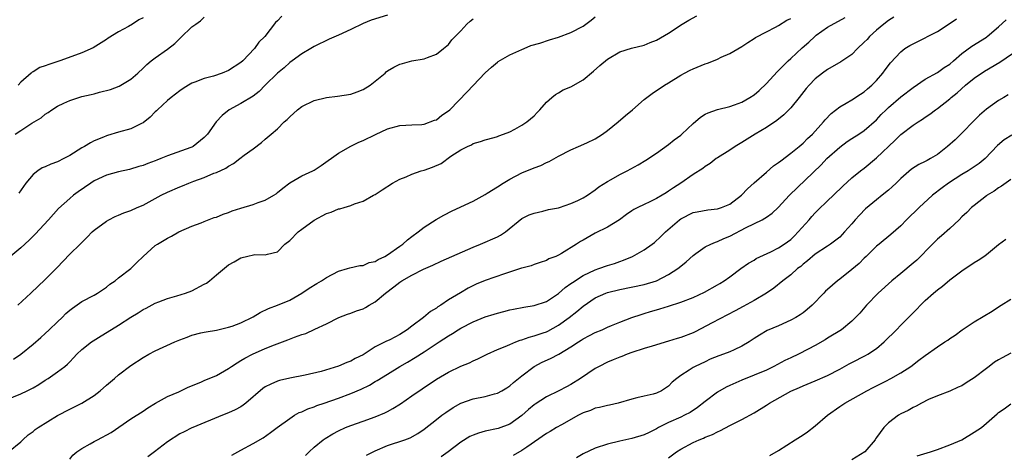
# Model space of a CAD drawing. Units: inches. Extents: x 2556000 to 2559000, y 1527000 to 1530000.
# Drawn here: x 2556665 to 2556826, y 1527850 to 1527922 of the extents above; entities that cross this region are included whole.
import ezdxf

# ---------------------------------------------------------------- set-up
doc = ezdxf.new("R2010")
doc.units = ezdxf.units.IN
doc.header["$MEASUREMENT"] = 0
doc.layers.add('LD25561527_2ft', color=53, linetype='Continuous')

msp = doc.modelspace()

# ---------------------------------------------------------------- linework, layer by layer
at = {"layer": 'LD25561527_2ft'}
for points, elevation in [([(2556661.08, 1527858.92), (2556665, 1527860.49), (2556666.05, 1527861), (2556666.68, 1527861.32), (2556667, 1527861.51), (2556667.95, 1527862.05), (2556669, 1527862.73), (2556669.47, 1527863), (2556671, 1527864.09), (2556672.2, 1527865), (2556672.63, 1527865.37), (2556673, 1527865.77), (2556673.62, 1527866.38), (2556674.19, 1527867), (2556675, 1527867.74), (2556676.55, 1527869), (2556676.82, 1527869.18), (2556677.72, 1527869.72), (2556681, 1527871.72), (2556683, 1527873.03), (2556684.22, 1527873.78), (2556685, 1527874.29), (2556685.49, 1527874.51), (2556687, 1527875.33), (2556687.56, 1527875.56), (2556689, 1527876.11), (2556690.55, 1527876.55), (2556691.93, 1527877), (2556693, 1527877.38), (2556695, 1527878.44), (2556695.37, 1527878.63), (2556695.88, 1527879), (2556697, 1527880.01), (2556699, 1527881.64), (2556699.89, 1527882.11), (2556701, 1527882.76), (2556701.2, 1527882.8), (2556701.94, 1527883), (2556703.32, 1527883.32), (2556705, 1527883.23), (2556705.36, 1527883.36), (2556707, 1527883.73), (2556708.18, 1527885), (2556709, 1527885.62), (2556710.36, 1527887), (2556711, 1527887.44), (2556713, 1527888.93), (2556715, 1527890), (2556715.77, 1527890.23), (2556717, 1527890.76), (2556717.22, 1527890.78), (2556717.89, 1527891), (2556719, 1527891.34), (2556719.6, 1527891.6), (2556721, 1527892.02), (2556722.71, 1527893), (2556723, 1527893.15), (2556724.13, 1527893.87), (2556725.81, 1527895), (2556727, 1527895.63), (2556728.04, 1527896.04), (2556729, 1527896.46), (2556730.51, 1527897), (2556731, 1527897.13), (2556732.39, 1527897.61), (2556733.78, 1527898.22), (2556735.37, 1527899.38), (2556737, 1527900.46), (2556738.1, 1527901), (2556738.73, 1527901.27), (2556739, 1527901.46), (2556740.2, 1527901.8), (2556741, 1527902.09), (2556742.47, 1527902.47), (2556743, 1527902.64), (2556743.25, 1527902.75), (2556744, 1527903), (2556745, 1527903.41), (2556745.82, 1527903.82), (2556747, 1527904.45), (2556747.82, 1527905), (2556749, 1527906.02), (2556749.47, 1527906.53), (2556749.94, 1527907), (2556751, 1527908.22), (2556751.87, 1527909), (2556752.49, 1527909.51), (2556753, 1527909.76), (2556753.76, 1527910.24), (2556755, 1527910.76), (2556757, 1527911.89), (2556758.71, 1527913.29), (2556759.77, 1527914.23), (2556761, 1527915.27), (2556763, 1527916.49), (2556764.92, 1527917.08), (2556767, 1527917.59), (2556767.99, 1527918.01), (2556769, 1527918.37), (2556771, 1527919.54), (2556773.22, 1527921), (2556774.32, 1527921.68), (2556775.63, 1527922.37)], 8484), ([(2556725, 1527922.49), (2556722.33, 1527921.67), (2556721, 1527921.13), (2556719, 1527920.14), (2556717, 1527919.21), (2556715.47, 1527918.53), (2556713, 1527917.33), (2556712.46, 1527917), (2556711, 1527916.16), (2556709.43, 1527915), (2556709, 1527914.71), (2556708.12, 1527913.88), (2556707, 1527913), (2556704.98, 1527911), (2556703.99, 1527910.01), (2556703, 1527909.22), (2556701, 1527908.01), (2556699.07, 1527907), (2556697.93, 1527906.07), (2556696.99, 1527905.01), (2556695.53, 1527903), (2556695.28, 1527902.72), (2556695, 1527902.43), (2556693.21, 1527901), (2556693, 1527900.88), (2556692.81, 1527900.81), (2556689, 1527899.45), (2556687.94, 1527899), (2556687.26, 1527898.74), (2556687, 1527898.63), (2556685.79, 1527898.21), (2556685, 1527897.86), (2556684.31, 1527897.69), (2556682.78, 1527897.22), (2556681, 1527896.85), (2556679, 1527896.3), (2556677, 1527895.36), (2556676.44, 1527895), (2556674.41, 1527893.59), (2556673.62, 1527893), (2556673, 1527892.49), (2556671.17, 1527890.83), (2556669.53, 1527889), (2556667.37, 1527886.63), (2556666.37, 1527885.63), (2556665, 1527884.38), (2556662.04, 1527881.96)], 8490), ([(2556663.01, 1527851), (2556665, 1527852.66), (2556665.34, 1527853), (2556666.22, 1527853.78), (2556667, 1527854.36), (2556667.34, 1527854.66), (2556667.82, 1527855), (2556671, 1527856.95), (2556673, 1527857.99), (2556673.69, 1527858.31), (2556675, 1527859), (2556677, 1527860.24), (2556677.96, 1527861), (2556679, 1527861.91), (2556680.32, 1527863), (2556681, 1527863.61), (2556683, 1527865.16), (2556685, 1527866.46), (2556685.97, 1527867), (2556687, 1527867.54), (2556690.18, 1527869), (2556691, 1527869.35), (2556692.22, 1527869.78), (2556693, 1527870.1), (2556694.48, 1527870.48), (2556695, 1527870.59), (2556695.34, 1527870.66), (2556697, 1527870.93), (2556699, 1527871.4), (2556699.6, 1527871.6), (2556701, 1527872.14), (2556703, 1527873.13), (2556704.17, 1527873.83), (2556705.52, 1527874.48), (2556707, 1527875.02), (2556709, 1527875.83), (2556711, 1527876.97), (2556712.2, 1527877.8), (2556713.43, 1527878.57), (2556714.23, 1527879), (2556715, 1527879.52), (2556717, 1527880.57), (2556718.45, 1527881), (2556718.86, 1527881.14), (2556720.47, 1527881.53), (2556721, 1527881.53), (2556722, 1527882), (2556723, 1527882.17), (2556723.5, 1527882.5), (2556724.55, 1527883), (2556725, 1527883.24), (2556727, 1527884.66), (2556727.5, 1527885), (2556728.3, 1527885.7), (2556729, 1527886.26), (2556730.05, 1527887), (2556731, 1527887.76), (2556732.98, 1527889.02), (2556734.24, 1527889.76), (2556735.57, 1527890.43), (2556739, 1527892.04), (2556741, 1527893.13), (2556741.33, 1527893.33), (2556743, 1527894.37), (2556743.95, 1527895), (2556745, 1527895.65), (2556747, 1527896.69), (2556749, 1527897.52), (2556750.1, 1527897.9), (2556751, 1527898.36), (2556751.47, 1527898.53), (2556753, 1527899.39), (2556755, 1527900.46), (2556756.28, 1527901), (2556757.6, 1527901.6), (2556759, 1527902.26), (2556760.2, 1527903), (2556761, 1527903.59), (2556762.75, 1527905), (2556763.94, 1527906.06), (2556765.08, 1527907), (2556767, 1527908.65), (2556768.33, 1527909.67), (2556770.35, 1527911), (2556771, 1527911.38), (2556773, 1527912.64), (2556773.63, 1527913), (2556774.52, 1527913.48), (2556775, 1527913.71), (2556777, 1527914.53), (2556777.37, 1527914.63), (2556778.37, 1527915), (2556779, 1527915.29), (2556779.58, 1527915.58), (2556781, 1527916.21), (2556783, 1527917.33), (2556783.98, 1527918.02), (2556785, 1527918.63), (2556785.2, 1527918.8), (2556787, 1527919.75), (2556788.5, 1527920.5), (2556789, 1527920.78), (2556790.37, 1527921.63), (2556791, 1527921.93)], 8482), ([(2556663.8, 1527866.2), (2556665, 1527866.99), (2556667, 1527868.62), (2556668.25, 1527869.75), (2556669, 1527870.39), (2556669.65, 1527871), (2556671, 1527872.3), (2556671.76, 1527873), (2556672.37, 1527873.63), (2556673, 1527874.2), (2556673.46, 1527874.54), (2556675, 1527875.61), (2556677, 1527876.68), (2556677.56, 1527877), (2556679, 1527877.98), (2556679.57, 1527878.43), (2556680.42, 1527879), (2556681, 1527879.47), (2556683.03, 1527881), (2556683.99, 1527882.01), (2556685.02, 1527882.98), (2556687, 1527884.76), (2556687.35, 1527885), (2556689, 1527885.98), (2556689.67, 1527886.33), (2556690.87, 1527887), (2556693, 1527887.96), (2556694.51, 1527888.51), (2556695, 1527888.71), (2556696.66, 1527889.34), (2556697, 1527889.42), (2556698.09, 1527889.91), (2556699, 1527890.2), (2556699.57, 1527890.43), (2556701, 1527890.92), (2556703, 1527891.49), (2556703.83, 1527891.83), (2556705, 1527892.21), (2556706.42, 1527893), (2556706.76, 1527893.24), (2556707, 1527893.46), (2556707.85, 1527894.15), (2556709, 1527895.02), (2556711, 1527896.16), (2556712.77, 1527897), (2556713, 1527897.13), (2556714.13, 1527897.87), (2556717, 1527899.9), (2556719, 1527901.03), (2556720.33, 1527901.67), (2556721, 1527901.98), (2556723.03, 1527902.97), (2556725, 1527903.85), (2556727, 1527904.41), (2556729, 1527904.54), (2556730.6, 1527904.6), (2556731, 1527904.65), (2556732.72, 1527905.28), (2556733, 1527905.35), (2556733.91, 1527906.09), (2556735, 1527906.83), (2556735.19, 1527907), (2556738.05, 1527909.95), (2556741, 1527913.06), (2556742.02, 1527913.98), (2556743, 1527914.78), (2556743.13, 1527914.87), (2556745, 1527915.97), (2556747, 1527916.86), (2556747.35, 1527917), (2556748.48, 1527917.52), (2556749.91, 1527917.91), (2556751.54, 1527918.46), (2556753, 1527918.87), (2556755, 1527919.64), (2556757, 1527920.68), (2556757.46, 1527921), (2556758.34, 1527921.66), (2556759, 1527922.2)], 8486), ([(2556664.09, 1527903), (2556665, 1527903.62), (2556666.78, 1527904.78), (2556668.31, 1527905.69), (2556669, 1527906.27), (2556669.46, 1527906.54), (2556670.06, 1527907), (2556671, 1527907.57), (2556672.05, 1527908.05), (2556673, 1527908.51), (2556674.51, 1527909), (2556675, 1527909.14), (2556676.51, 1527909.49), (2556677, 1527909.61), (2556677.87, 1527909.87), (2556679.68, 1527910.32), (2556681.12, 1527910.88), (2556683, 1527911.98), (2556684.17, 1527913), (2556685, 1527913.79), (2556685.61, 1527914.39), (2556686.34, 1527915), (2556687, 1527915.5), (2556689, 1527916.93), (2556690.18, 1527917.82), (2556691, 1527918.65), (2556691.2, 1527918.8), (2556693, 1527920.54), (2556693.66, 1527921), (2556694.43, 1527921.57), (2556695, 1527922.15)], 8494), ([(2556664.52, 1527875), (2556666.62, 1527877), (2556669, 1527879.2), (2556670.88, 1527881.12), (2556673, 1527883.34), (2556674.72, 1527885), (2556675, 1527885.3), (2556675.86, 1527886.14), (2556676.69, 1527887), (2556677, 1527887.29), (2556679, 1527888.79), (2556679.38, 1527889), (2556680.45, 1527889.55), (2556681, 1527889.75), (2556681.85, 1527890.15), (2556683, 1527890.51), (2556684.05, 1527891), (2556685, 1527891.41), (2556687.99, 1527893), (2556689, 1527893.5), (2556691, 1527894.38), (2556691.45, 1527894.55), (2556692.48, 1527895), (2556693.33, 1527895.33), (2556695, 1527895.91), (2556696.6, 1527896.6), (2556697, 1527896.72), (2556698.57, 1527897.43), (2556699, 1527897.79), (2556699.82, 1527898.18), (2556700.82, 1527899), (2556701.56, 1527899.56), (2556703, 1527900.6), (2556704.36, 1527901.64), (2556705, 1527902.21), (2556705.97, 1527903), (2556707, 1527903.9), (2556708.12, 1527905), (2556708.59, 1527905.41), (2556709, 1527905.85), (2556710.28, 1527907), (2556711, 1527907.51), (2556713, 1527908.49), (2556715, 1527909.01), (2556716.8, 1527909.2), (2556719, 1527909.55), (2556720.05, 1527909.95), (2556721, 1527910.29), (2556722.16, 1527911), (2556723, 1527911.66), (2556724.62, 1527913), (2556724.81, 1527913.19), (2556725, 1527913.34), (2556726.04, 1527913.96), (2556727, 1527914.46), (2556727.45, 1527914.55), (2556729, 1527914.98), (2556731, 1527915.32), (2556731.57, 1527915.57), (2556733, 1527916.09), (2556734.19, 1527917), (2556735, 1527917.69), (2556735.56, 1527918.44), (2556736.06, 1527919), (2556737, 1527919.93), (2556737.97, 1527921), (2556738.51, 1527921.49), (2556739, 1527921.85)], 8488), ([(2556685, 1527922.02), (2556684.29, 1527921.71), (2556683.28, 1527921), (2556682.61, 1527920.61), (2556681, 1527919.73), (2556679.29, 1527918.71), (2556679, 1527918.5), (2556676.85, 1527917.15), (2556675, 1527916.32), (2556673.95, 1527915.95), (2556671.39, 1527915), (2556669.59, 1527914.41), (2556669, 1527914.16), (2556668.11, 1527913.89), (2556667, 1527913.2), (2556666.86, 1527913.14), (2556666.72, 1527913), (2556665, 1527911.51), (2556664.56, 1527911)], 8496), ([(2556707.69, 1527922.31), (2556707, 1527921.55), (2556706.7, 1527921.3), (2556704.91, 1527919), (2556703.96, 1527918.04), (2556703.22, 1527917), (2556701.32, 1527915), (2556701, 1527914.72), (2556699, 1527913.41), (2556697.97, 1527913), (2556696.51, 1527912.51), (2556695, 1527912.12), (2556693.5, 1527911.5), (2556693, 1527911.33), (2556692.43, 1527911), (2556691.55, 1527910.45), (2556691, 1527910.08), (2556689.61, 1527909), (2556689, 1527908.49), (2556687.38, 1527907), (2556687.2, 1527906.8), (2556687, 1527906.65), (2556686.19, 1527905.81), (2556685, 1527904.85), (2556684.73, 1527904.73), (2556683, 1527903.85), (2556681, 1527903.32), (2556679.19, 1527902.81), (2556679, 1527902.74), (2556678.52, 1527902.52), (2556677, 1527901.9), (2556676.39, 1527901.61), (2556675.43, 1527901), (2556675, 1527900.77), (2556673, 1527899.53), (2556672.04, 1527899), (2556671, 1527898.48), (2556669.9, 1527898.1), (2556669, 1527897.68), (2556668.51, 1527897.49), (2556667.8, 1527897), (2556667, 1527896.38), (2556665.81, 1527895), (2556664.66, 1527893.34)], 8492), ([(2556673, 1527849.81), (2556673.53, 1527850.47), (2556674.17, 1527851), (2556675, 1527851.59), (2556676.33, 1527852.33), (2556677, 1527852.73), (2556677.57, 1527853), (2556679.81, 1527854.19), (2556683, 1527856.43), (2556685, 1527857.66), (2556685.8, 1527858.2), (2556687.03, 1527858.97), (2556689, 1527860.06), (2556690.84, 1527860.84), (2556691.19, 1527861), (2556692.39, 1527861.61), (2556694.44, 1527862.44), (2556695, 1527862.7), (2556697, 1527863.5), (2556699, 1527864.64), (2556699.48, 1527865), (2556700.39, 1527865.61), (2556701, 1527865.94), (2556701.66, 1527866.34), (2556702.91, 1527867), (2556705, 1527867.91), (2556706.54, 1527868.54), (2556708.67, 1527869.33), (2556709.79, 1527869.79), (2556711, 1527870.21), (2556711.62, 1527870.38), (2556713.09, 1527871.09), (2556715, 1527871.97), (2556717.06, 1527873), (2556718.47, 1527873.53), (2556719, 1527873.7), (2556719.92, 1527874.08), (2556721, 1527874.43), (2556721.38, 1527874.62), (2556722.02, 1527875), (2556723, 1527875.55), (2556724.7, 1527877), (2556726.04, 1527878.04), (2556727, 1527878.76), (2556727.36, 1527879), (2556729, 1527879.91), (2556730.89, 1527880.89), (2556732.41, 1527881.59), (2556733.76, 1527882.24), (2556735.55, 1527883), (2556739, 1527884.52), (2556740.25, 1527885), (2556743, 1527886.18), (2556743.52, 1527886.48), (2556744.29, 1527887), (2556747, 1527889.19), (2556748.21, 1527889.79), (2556749, 1527890.1), (2556750.4, 1527890.4), (2556751.35, 1527890.65), (2556753, 1527890.96), (2556753.14, 1527891), (2556755, 1527891.63), (2556756.15, 1527892.15), (2556757, 1527892.56), (2556757.74, 1527893), (2556759, 1527893.9), (2556759.61, 1527894.39), (2556761, 1527895.27), (2556761.6, 1527895.6), (2556763, 1527896.4), (2556764.2, 1527897), (2556766.01, 1527897.99), (2556767.26, 1527898.74), (2556769, 1527899.9), (2556771, 1527901.3), (2556771.94, 1527902.06), (2556773, 1527902.85), (2556773.17, 1527903), (2556775, 1527904.76), (2556776.23, 1527905.77), (2556777, 1527906.28), (2556777.48, 1527906.52), (2556779, 1527907.06), (2556781, 1527907.55), (2556781.81, 1527907.81), (2556783, 1527908.25), (2556784.3, 1527909), (2556785, 1527909.44), (2556785.84, 1527910.16), (2556787, 1527911.31), (2556788.79, 1527913.21), (2556789, 1527913.4), (2556790.59, 1527915), (2556791, 1527915.37), (2556792.86, 1527917.14), (2556793.94, 1527918.06), (2556794.95, 1527919), (2556795.18, 1527919.18), (2556797, 1527920.52), (2556799.91, 1527922.09)], 8480), ([(2556807.86, 1527922.14), (2556807, 1527921.62), (2556806.21, 1527921), (2556805, 1527920), (2556803.9, 1527919), (2556803.48, 1527918.52), (2556803, 1527918.03), (2556801.91, 1527917), (2556801, 1527916.05), (2556799.17, 1527914.83), (2556797, 1527913.59), (2556796.18, 1527913), (2556795, 1527912.08), (2556793.99, 1527911), (2556793.52, 1527910.48), (2556792.38, 1527909), (2556791, 1527907.32), (2556790.7, 1527907), (2556789.84, 1527906.16), (2556788.74, 1527905.26), (2556787, 1527904.11), (2556785.18, 1527903), (2556783, 1527901.63), (2556781.9, 1527901), (2556781, 1527900.41), (2556779, 1527899.13), (2556778.81, 1527899), (2556777.81, 1527898.19), (2556777, 1527897.69), (2556776.62, 1527897.38), (2556775, 1527896.38), (2556773, 1527895), (2556771.79, 1527894.21), (2556771, 1527893.65), (2556770.59, 1527893.41), (2556769.95, 1527893), (2556769, 1527892.45), (2556767.92, 1527891.92), (2556767, 1527891.51), (2556765.96, 1527891), (2556765.34, 1527890.66), (2556765, 1527890.43), (2556764.14, 1527889.86), (2556762.99, 1527889.01), (2556761, 1527887.76), (2556759, 1527886.82), (2556757, 1527885.68), (2556756.58, 1527885.42), (2556755.95, 1527885), (2556753.48, 1527883.48), (2556753, 1527883.21), (2556752.54, 1527883), (2556751.42, 1527882.58), (2556751, 1527882.31), (2556749.99, 1527882.01), (2556749, 1527881.67), (2556748.53, 1527881.47), (2556747, 1527881.09), (2556746.94, 1527881.06), (2556744.15, 1527880.15), (2556741, 1527879.04), (2556739.54, 1527878.46), (2556738.2, 1527877.8), (2556736.94, 1527877.06), (2556735, 1527875.88), (2556733.71, 1527875), (2556733.26, 1527874.74), (2556733, 1527874.55), (2556732.04, 1527873.96), (2556730.89, 1527873), (2556729, 1527871.61), (2556728.2, 1527871), (2556727, 1527870.24), (2556725.37, 1527869.37), (2556725, 1527869.19), (2556724.86, 1527869.14), (2556724.62, 1527869), (2556723, 1527868.18), (2556721, 1527866.91), (2556719.73, 1527866.27), (2556719, 1527865.86), (2556718.37, 1527865.63), (2556717, 1527865.03), (2556714.17, 1527864.17), (2556711.54, 1527863.54), (2556709, 1527863.05), (2556707.33, 1527862.67), (2556707, 1527862.58), (2556705.89, 1527862.11), (2556705, 1527861.65), (2556704.62, 1527861.38), (2556701.81, 1527859), (2556701.36, 1527858.64), (2556701, 1527858.4), (2556700.09, 1527857.91), (2556699, 1527857.38), (2556698.01, 1527857), (2556693.17, 1527855), (2556693, 1527854.93), (2556691.73, 1527854.27), (2556691, 1527853.94), (2556689, 1527852.68), (2556686.87, 1527851), (2556685.81, 1527850.19)], 8478), ([(2556699.55, 1527850.45), (2556701, 1527851.28), (2556703, 1527852.37), (2556704.67, 1527853.33), (2556705.84, 1527854.16), (2556706.94, 1527855), (2556709, 1527856.48), (2556709.81, 1527857), (2556710.57, 1527857.43), (2556711, 1527857.59), (2556711.96, 1527858.04), (2556713, 1527858.41), (2556713.42, 1527858.58), (2556714.63, 1527859), (2556717, 1527859.8), (2556719, 1527860.54), (2556720.71, 1527861.29), (2556722.06, 1527861.94), (2556723, 1527862.51), (2556723.32, 1527862.68), (2556725, 1527863.75), (2556727.05, 1527865), (2556728.3, 1527865.7), (2556729.55, 1527866.45), (2556731, 1527867.38), (2556733.46, 1527869), (2556735, 1527870), (2556735.63, 1527870.37), (2556736.59, 1527871), (2556737, 1527871.25), (2556739, 1527872.28), (2556741, 1527873.09), (2556742.46, 1527873.54), (2556743, 1527873.72), (2556744.02, 1527873.98), (2556745, 1527874.25), (2556745.61, 1527874.38), (2556747.29, 1527874.71), (2556749, 1527874.96), (2556751, 1527875.6), (2556753, 1527876.91), (2556754.1, 1527877.9), (2556755, 1527878.54), (2556755.26, 1527878.74), (2556757, 1527879.87), (2556759, 1527880.8), (2556759.61, 1527881), (2556761, 1527881.5), (2556762.14, 1527881.86), (2556763, 1527882.17), (2556763.63, 1527882.36), (2556765.1, 1527883), (2556767, 1527884.09), (2556768.3, 1527885), (2556768.7, 1527885.3), (2556769.75, 1527886.25), (2556770.48, 1527887), (2556772.78, 1527889), (2556773, 1527889.15), (2556775, 1527890.16), (2556775.69, 1527890.31), (2556777.4, 1527890.6), (2556779, 1527890.76), (2556779.67, 1527891), (2556781, 1527891.57), (2556782.94, 1527893), (2556783.93, 1527894.07), (2556785, 1527895.06), (2556787, 1527896.81), (2556788.19, 1527897.81), (2556789, 1527898.35), (2556789.35, 1527898.65), (2556791, 1527899.89), (2556792.36, 1527901), (2556793, 1527901.55), (2556793.73, 1527902.27), (2556794.53, 1527903), (2556796.33, 1527905), (2556796.63, 1527905.37), (2556797.6, 1527906.4), (2556799, 1527907.47), (2556800.06, 1527908.06), (2556801, 1527908.62), (2556802.43, 1527909.57), (2556803, 1527909.94), (2556803.56, 1527910.44), (2556804.26, 1527911), (2556805, 1527911.78), (2556806.09, 1527913), (2556806.46, 1527913.54), (2556807.32, 1527914.68), (2556809, 1527916.45), (2556809.69, 1527917), (2556810.48, 1527917.52), (2556811, 1527917.81), (2556813, 1527918.78), (2556813.39, 1527919), (2556815, 1527919.81), (2556816.93, 1527921.07), (2556818.12, 1527921.88)], 8476), ([(2556711.59, 1527850.41), (2556712.18, 1527851), (2556713, 1527851.79), (2556714.48, 1527853), (2556714.79, 1527853.21), (2556716.05, 1527853.95), (2556717, 1527854.45), (2556718.14, 1527855), (2556719, 1527855.34), (2556721, 1527856.06), (2556723, 1527856.76), (2556724.58, 1527857.42), (2556725, 1527857.63), (2556725.89, 1527858.11), (2556727.13, 1527858.87), (2556729, 1527860.16), (2556730.66, 1527861.34), (2556733, 1527862.89), (2556735, 1527864.06), (2556737, 1527865.05), (2556738.41, 1527865.59), (2556739, 1527865.92), (2556739.78, 1527866.22), (2556741.31, 1527867), (2556743, 1527867.76), (2556744.25, 1527868.25), (2556745, 1527868.6), (2556745.98, 1527869), (2556746.72, 1527869.28), (2556747, 1527869.34), (2556748.21, 1527869.79), (2556749, 1527869.98), (2556750.47, 1527870.47), (2556751, 1527870.66), (2556751.23, 1527870.77), (2556753, 1527871.73), (2556754.72, 1527873), (2556756, 1527874), (2556757, 1527874.88), (2556759, 1527876.21), (2556760.76, 1527877), (2556761, 1527877.09), (2556763, 1527877.6), (2556767, 1527878.39), (2556769, 1527879), (2556771, 1527880.05), (2556772.5, 1527881), (2556773, 1527881.42), (2556773.89, 1527882.11), (2556775, 1527883.15), (2556775.46, 1527883.46), (2556777, 1527884.55), (2556777.92, 1527885), (2556778.67, 1527885.33), (2556779, 1527885.42), (2556780.07, 1527885.93), (2556781, 1527886.3), (2556783.72, 1527887.72), (2556786.29, 1527889), (2556786.75, 1527889.25), (2556787, 1527889.44), (2556787.94, 1527890.06), (2556788.96, 1527891), (2556790.8, 1527893), (2556795.99, 1527898.01), (2556796.92, 1527899), (2556799, 1527900.9), (2556800.21, 1527901.79), (2556801, 1527902.32), (2556802.11, 1527903), (2556803, 1527903.58), (2556805, 1527905.35), (2556805.8, 1527906.2), (2556806.59, 1527907), (2556807, 1527907.38), (2556809, 1527909.09), (2556811, 1527910.65), (2556813, 1527912), (2556815, 1527913.09), (2556816.1, 1527913.9), (2556817, 1527914.48), (2556817.62, 1527915), (2556819, 1527916.21), (2556820.61, 1527917.39), (2556823, 1527918.89), (2556823.15, 1527919), (2556825, 1527920.57), (2556826.27, 1527921.73)], 8474), ([(2556721.55, 1527850.45), (2556723, 1527851.19), (2556725, 1527852.04), (2556727.85, 1527853), (2556728.69, 1527853.31), (2556729.98, 1527854.02), (2556731, 1527854.73), (2556733, 1527856.3), (2556733.91, 1527857), (2556734.54, 1527857.46), (2556735.74, 1527858.26), (2556737, 1527858.98), (2556739, 1527859.69), (2556741, 1527860.08), (2556742.49, 1527860.49), (2556743, 1527860.61), (2556743.7, 1527861), (2556744.51, 1527861.49), (2556745, 1527861.82), (2556745.63, 1527862.37), (2556747, 1527863.48), (2556749, 1527864.96), (2556750.33, 1527865.67), (2556751.7, 1527866.3), (2556753.02, 1527866.98), (2556755, 1527868.18), (2556756.25, 1527869), (2556756.71, 1527869.29), (2556757, 1527869.49), (2556758.04, 1527870.04), (2556759, 1527870.53), (2556760.13, 1527871), (2556761, 1527871.41), (2556761.67, 1527871.67), (2556763, 1527872.23), (2556765, 1527872.99), (2556766.49, 1527873.51), (2556767, 1527873.67), (2556768.04, 1527873.96), (2556769, 1527874.28), (2556769.59, 1527874.41), (2556771, 1527874.87), (2556773, 1527875.49), (2556775, 1527876.28), (2556776.87, 1527877.13), (2556779, 1527878.34), (2556779.41, 1527878.59), (2556780.1, 1527879), (2556781, 1527879.63), (2556782.81, 1527881), (2556784.1, 1527881.9), (2556785, 1527882.41), (2556785.35, 1527882.65), (2556787.76, 1527883.76), (2556789, 1527884.39), (2556789.93, 1527885), (2556791, 1527885.77), (2556791.63, 1527886.37), (2556792.23, 1527887), (2556794, 1527889), (2556794.45, 1527889.55), (2556795, 1527890.13), (2556795.45, 1527890.55), (2556797, 1527892.08), (2556797.97, 1527893), (2556799.49, 1527894.51), (2556801, 1527895.86), (2556802.42, 1527897), (2556803, 1527897.43), (2556805, 1527899.11), (2556808.04, 1527901.96), (2556809, 1527902.94), (2556811, 1527904.46), (2556811.82, 1527905), (2556812.55, 1527905.45), (2556813, 1527905.78), (2556813.73, 1527906.27), (2556814.68, 1527907), (2556815, 1527907.21), (2556817, 1527908.78), (2556817.24, 1527909), (2556818.23, 1527909.77), (2556819.58, 1527911), (2556821, 1527912.14), (2556822.69, 1527913.31), (2556825.21, 1527914.79), (2556828.49, 1527917)], 8472), ([(2556826.58, 1527909.42), (2556825.84, 1527909), (2556825, 1527908.5), (2556823, 1527907.07), (2556821.9, 1527906.1), (2556821, 1527905.22), (2556819, 1527903.16), (2556817.9, 1527902.1), (2556816.66, 1527901), (2556815, 1527899.69), (2556813.89, 1527899), (2556813.31, 1527898.69), (2556813, 1527898.51), (2556811.95, 1527898.05), (2556810.73, 1527897.27), (2556809, 1527895.76), (2556808.25, 1527895), (2556807.61, 1527894.39), (2556807, 1527893.85), (2556805.96, 1527893), (2556805, 1527892.25), (2556803.24, 1527890.76), (2556802.24, 1527889.76), (2556801.55, 1527889), (2556801, 1527888.33), (2556799.81, 1527887), (2556799, 1527886.13), (2556797.52, 1527885), (2556797, 1527884.68), (2556795, 1527883.37), (2556793.74, 1527882.26), (2556793, 1527881.71), (2556792.63, 1527881.37), (2556792.11, 1527881), (2556791, 1527880), (2556789.72, 1527879), (2556788.22, 1527877.78), (2556787, 1527876.99), (2556785, 1527875.79), (2556783.21, 1527874.79), (2556781.92, 1527874.08), (2556778.15, 1527872.15), (2556775.34, 1527870.66), (2556775, 1527870.51), (2556773, 1527869.74), (2556772.41, 1527869.59), (2556771, 1527869.13), (2556768.3, 1527868.3), (2556767, 1527867.92), (2556765, 1527867.29), (2556764.22, 1527867), (2556763.36, 1527866.64), (2556763, 1527866.51), (2556761.95, 1527866.05), (2556761, 1527865.67), (2556759.62, 1527865), (2556759, 1527864.66), (2556756.57, 1527863), (2556755, 1527862.02), (2556754.32, 1527861.68), (2556753.05, 1527861), (2556751, 1527860.02), (2556749.16, 1527858.84), (2556749, 1527858.72), (2556748.07, 1527857.93), (2556747, 1527856.99), (2556745, 1527855.55), (2556743.14, 1527854.86), (2556741, 1527854.41), (2556739.9, 1527854.1), (2556739, 1527853.76), (2556738.48, 1527853.52), (2556737, 1527852.59), (2556734.95, 1527851), (2556733.79, 1527850.21)], 8470), ([(2556827.18, 1527902.82), (2556825.92, 1527902.08), (2556824.85, 1527901.15), (2556822.79, 1527899), (2556821.8, 1527898.2), (2556821, 1527897.63), (2556820.03, 1527897), (2556819, 1527896.38), (2556816.8, 1527895), (2556815.76, 1527894.24), (2556814.19, 1527893), (2556812.03, 1527891), (2556809.96, 1527889), (2556809, 1527888.02), (2556807.39, 1527886.61), (2556805.45, 1527885), (2556805, 1527884.65), (2556803.32, 1527883), (2556803, 1527882.7), (2556802.17, 1527881.83), (2556801, 1527880.84), (2556799, 1527879.27), (2556798.63, 1527879), (2556797, 1527877.59), (2556796.69, 1527877.31), (2556796.42, 1527877), (2556794.49, 1527875), (2556793.7, 1527874.3), (2556793, 1527873.75), (2556792.55, 1527873.45), (2556791.82, 1527873), (2556791, 1527872.54), (2556789, 1527871.64), (2556787.15, 1527870.85), (2556785.87, 1527870.13), (2556785, 1527869.56), (2556784.17, 1527869), (2556783, 1527868.3), (2556781.73, 1527867.73), (2556781, 1527867.38), (2556779.99, 1527867), (2556779.25, 1527866.75), (2556777.83, 1527866.17), (2556777, 1527865.76), (2556775.36, 1527865), (2556775, 1527864.81), (2556774.36, 1527864.36), (2556773, 1527863.49), (2556772.35, 1527863), (2556771.6, 1527862.4), (2556771, 1527861.76), (2556769.83, 1527861), (2556769, 1527860.64), (2556768.48, 1527860.48), (2556767, 1527860.14), (2556765.83, 1527859.83), (2556765, 1527859.63), (2556762.77, 1527859), (2556761.32, 1527858.68), (2556761, 1527858.62), (2556759.72, 1527858.28), (2556759, 1527858.14), (2556758.21, 1527857.79), (2556757, 1527857.38), (2556756.27, 1527857), (2556753.46, 1527855.46), (2556752.65, 1527855), (2556751.64, 1527854.36), (2556751, 1527854.01), (2556747.78, 1527851.78), (2556747, 1527851.22), (2556745.58, 1527850.42)], 8468), ([(2556827, 1527895.59), (2556825.5, 1527894.5), (2556825, 1527894.2), (2556824.3, 1527893.7), (2556823.11, 1527893), (2556823, 1527892.92), (2556821, 1527891.35), (2556820.59, 1527891), (2556819.8, 1527890.2), (2556819, 1527889.47), (2556818.55, 1527889), (2556817, 1527887.57), (2556815.65, 1527886.35), (2556815, 1527885.8), (2556814.19, 1527885), (2556811.6, 1527882.4), (2556811, 1527881.91), (2556809, 1527880.21), (2556807.51, 1527879), (2556805.29, 1527877), (2556803.39, 1527875), (2556802.3, 1527873.7), (2556801, 1527872.4), (2556799.3, 1527871), (2556797, 1527869.6), (2556796.64, 1527869.36), (2556795, 1527868.42), (2556793.83, 1527867.83), (2556792.24, 1527867), (2556791, 1527866.42), (2556790.05, 1527865.95), (2556788.24, 1527865), (2556787, 1527864.41), (2556785, 1527863.55), (2556783, 1527862.75), (2556781, 1527861.88), (2556780.41, 1527861.59), (2556779, 1527860.77), (2556777, 1527859.28), (2556775.74, 1527858.26), (2556774.54, 1527857.46), (2556773.63, 1527857), (2556773, 1527856.7), (2556771, 1527855.82), (2556769.36, 1527855), (2556769, 1527854.78), (2556767.8, 1527854.2), (2556767, 1527853.78), (2556765, 1527853.18), (2556763, 1527852.77), (2556761, 1527852.27), (2556759, 1527851.61), (2556757, 1527850.68), (2556755.94, 1527850.06)], 8466), ([(2556771, 1527850.06), (2556772.31, 1527851), (2556773, 1527851.47), (2556775, 1527852.55), (2556776.03, 1527853), (2556776.73, 1527853.27), (2556777, 1527853.4), (2556778.17, 1527853.83), (2556779, 1527854.31), (2556779.5, 1527854.5), (2556781, 1527855.32), (2556781.67, 1527855.67), (2556783, 1527856.31), (2556785, 1527857.39), (2556787, 1527858.66), (2556787.49, 1527859), (2556791, 1527860.97), (2556792.43, 1527861.57), (2556793, 1527861.83), (2556795, 1527862.62), (2556797, 1527863.5), (2556799, 1527864.56), (2556800.56, 1527865.44), (2556801, 1527865.64), (2556803.24, 1527866.76), (2556803.63, 1527867), (2556805, 1527867.92), (2556806.3, 1527869), (2556807, 1527869.72), (2556807.66, 1527870.34), (2556808.3, 1527871), (2556809, 1527871.76), (2556810.28, 1527873), (2556811, 1527873.77), (2556811.63, 1527874.37), (2556812.23, 1527875), (2556813, 1527875.76), (2556814.36, 1527877), (2556815, 1527877.53), (2556815.85, 1527878.15), (2556817, 1527879.16), (2556819, 1527880.66), (2556821, 1527881.98), (2556821.64, 1527882.36), (2556822.57, 1527883), (2556823, 1527883.32), (2556825, 1527884.94), (2556826.17, 1527885.83)], 8464), ([(2556787.59, 1527850.41), (2556789, 1527851.22), (2556791.69, 1527853), (2556793, 1527853.81), (2556793.72, 1527854.28), (2556795, 1527855.25), (2556797.02, 1527857), (2556799, 1527858.43), (2556799.84, 1527859), (2556803.47, 1527861), (2556804.47, 1527861.53), (2556806.58, 1527862.58), (2556807.39, 1527863), (2556809, 1527863.94), (2556810.64, 1527865), (2556811.97, 1527866.03), (2556813, 1527866.79), (2556815, 1527868.21), (2556816.23, 1527869), (2556816.69, 1527869.31), (2556817, 1527869.55), (2556817.88, 1527870.12), (2556819.03, 1527871), (2556821, 1527872.29), (2556823.94, 1527874.06), (2556825, 1527874.75), (2556825.44, 1527875), (2556827, 1527875.99)], 8462), ([(2556827, 1527867.15), (2556825.6, 1527866.4), (2556825, 1527866.08), (2556824.33, 1527865.67), (2556823.46, 1527865), (2556823, 1527864.68), (2556821, 1527863.15), (2556819.68, 1527862.32), (2556819, 1527861.84), (2556818.4, 1527861.6), (2556817, 1527860.96), (2556815, 1527860.17), (2556813.56, 1527859.56), (2556812.38, 1527859), (2556811.51, 1527858.49), (2556811, 1527858.28), (2556810.21, 1527857.78), (2556809, 1527857.23), (2556808.61, 1527857), (2556807, 1527855.74), (2556806.23, 1527855), (2556805, 1527853.34), (2556804.86, 1527853.14), (2556804.8, 1527853), (2556803.13, 1527851), (2556801, 1527849.71)], 8460), ([(2556811.66, 1527850.34), (2556813.89, 1527851), (2556815, 1527851.38), (2556817, 1527852.15), (2556818.99, 1527853), (2556821, 1527854.24), (2556822.2, 1527855), (2556823, 1527855.71), (2556824.78, 1527857.22), (2556825, 1527857.43), (2556825.93, 1527858.07), (2556827, 1527858.9)], 8458)]:
    msp.add_lwpolyline(points, dxfattribs=dict(at, elevation=elevation))

doc.saveas('drawing.dxf')
